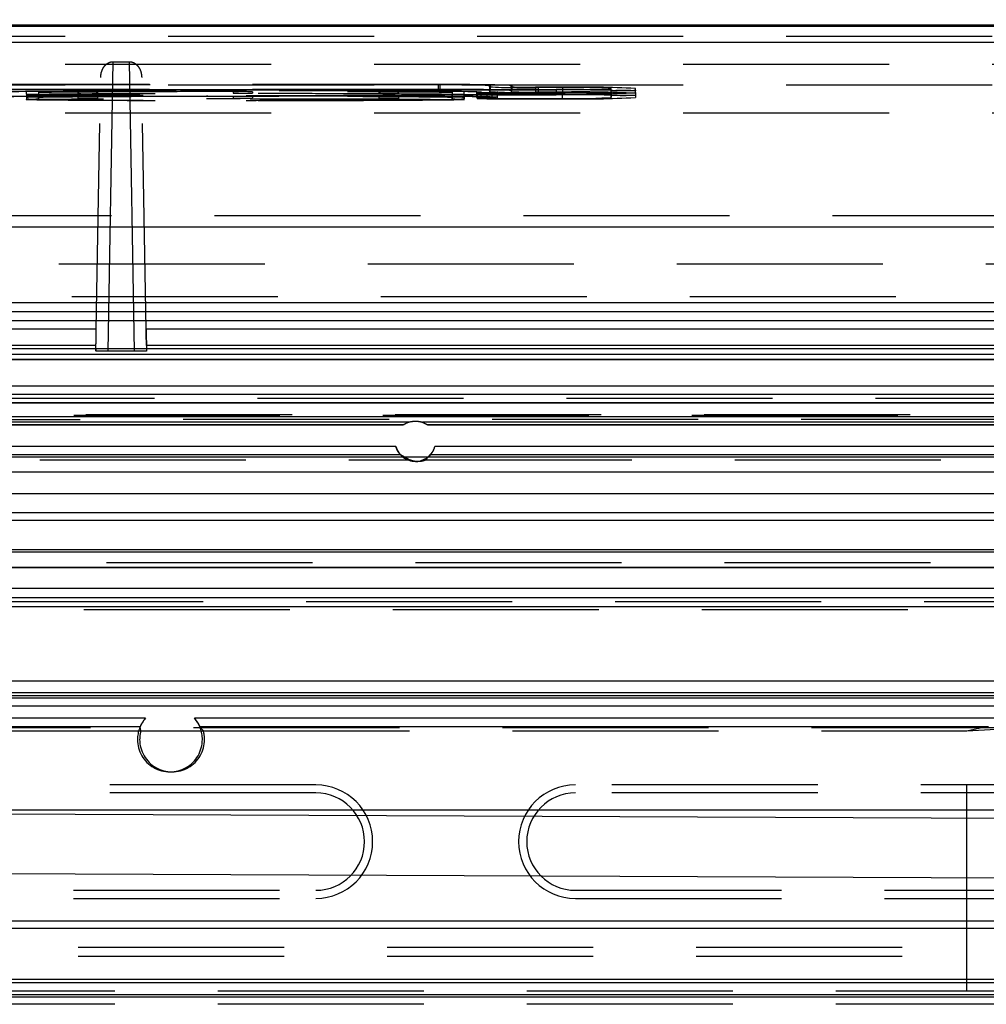
# Model space of a CAD drawing. Units: millimetres. Extents: x 1 to 4281, y 2 to 2972.
# Drawn here: x 2188 to 2248, y 429 to 489 of the extents above; entities that cross this region are included whole.
import ezdxf

# ---------------------------------------------------------------- set-up
doc = ezdxf.new("R2010")
doc.units = ezdxf.units.MM
doc.header["$LTSCALE"] = 10
doc.linetypes.add('HIDDEN', pattern=[1.905, 1.27, -0.635])
for name, color, linetype in [('12', 5, 'Continuous'), ('LINEE_TANGENTI', 21, 'Continuous'), ('NASCOSTO', 3, 'HIDDEN'), ('QUOTE', 6, 'Continuous')]:
    doc.layers.add(name, color=color, linetype=linetype)
doc.styles.add('SLDTEXTSTYLE0', font='TXT', dxfattribs={"width": 0.605})
doc.dimstyles.new('SLDDIMSTYLE0', dxfattribs={"dimtxt": 30.819824, "dimasz": 30, "dimexe": 0, "dimexo": 0.0625, "dimgap": 7.704956, "dimtad": 1, "dimrnd": 1e-09, "dimzin": 12, "dimdsep": 46, "dimtxsty": 'SLDTEXTSTYLE0', "dimsah": 1, "dimcen": 0.09, "dimadec": 0, "dimazin": 3, "dimtfac": 1, "dimtofl": 0, "dimtmove": 0, "dimatfit": 3, "dimfxl": 0, "dimfrac": 2, "dimtolj": 1, "dimtzin": 12, "dimarcsym": 0})

# ---------------------------------------------------------------- blocks, each defined once
blk = doc.blocks.new('_D_28')
at = {"layer": 'QUOTE'}
for p, q in [((1844.732, 517.66), (1844.732, 226.099)), ((2484.732, 517.66), (2484.732, 226.099)), ((2123.575, 332.819), (2112.991, 332.819)), ((2112.991, 332.819), (2112.991, 285.488)), ((2205.889, 332.819), (2216.473, 332.819)), ((2216.473, 332.819), (2216.473, 285.488)), ((2112.991, 285.488), (2123.575, 285.488)), ((2216.473, 285.488), (2205.889, 285.488)), ((1844.732, 236.099), (2484.732, 236.099))]:
    blk.add_line(p, q, dxfattribs=at)
for points in [[(1844.732, 236.099), (1874.732, 231.099), (1874.732, 241.099)], [(2484.732, 236.099), (2454.732, 241.099), (2454.732, 231.099)]]:
    blk.add_solid(points, dxfattribs=at)
at = {"layer": 'QUOTE', "char_height": 31.75, "attachment_point": 1, "style": 'SLDTEXTSTYLE0'}
for s, insert in [('25.2', (2123.575, 326.416)), ('640', (2129.454, 277.027))]:
    blk.add_mtext(s, dxfattribs=dict(at, insert=insert))

msp = doc.modelspace()

# ---------------------------------------------------------------- linework, layer by layer
at = {"layer": '12'}
for p, q in [((1884.8, 488.822), (2444.664, 488.822)), ((2417.755, 488.893), (1911.709, 488.893)), ((2444.664, 487.822), (1884.8, 487.822)), ((2194.222, 486.634), (2193.91, 468.78)), ((2195.554, 468.78), (2195.242, 486.634)), ((2216.685, 484.734), (2216.685, 484.434)), ((2217.273, 484.671), (2217.273, 484.371)), ((2217.273, 484.65), (2217.273, 484.35)), ((2217.58, 484.726), (2217.58, 484.426)), ((2220.277, 485.062), (2220.277, 484.762)), ((2220.433, 485.036), (2220.433, 484.736)), ((2221.554, 484.916), (2221.554, 484.616)), ((2221.554, 484.899), (2221.554, 484.599)), ((2221.908, 484.671), (2221.908, 484.371)), ((2221.908, 484.65), (2221.908, 484.35)), ((2221.933, 485.062), (2221.933, 484.762)), ((2221.933, 485.036), (2221.933, 484.736)), ((1867.732, 476.444), (2461.732, 476.444)), ((1865.132, 471.784), (2464.332, 471.784)), ((2464.332, 471.219), (1865.132, 471.219)), ((2464.332, 470.653), (1865.132, 470.653)), ((2193.194, 470.134), (2136.27, 470.134)), ((2275.111, 470.134), (2196.27, 470.134)), ((1867.732, 468.944), (2461.732, 468.944)), ((2193.176, 469.134), (2136.287, 469.134)), ((2275.128, 469.134), (2196.287, 469.134)), ((2461.732, 468.265), (1867.732, 468.265)), ((2172.271, 468.595), (2458.818, 468.595)), ((1842.997, 466.642), (2486.467, 466.642)), ((1842.997, 466.142), (2486.467, 466.142)), ((2458.887, 465.66), (2177.064, 465.557)), ((2458.818, 465.595), (2173.747, 465.595)), ((2500.928, 464.744), (1851.091, 464.744)), ((2212.434, 464.402), (2113.308, 464.402)), ((2113.573, 464.269), (2212.169, 464.269)), ((2113.623, 464.244), (2212.119, 464.244)), ((2282.431, 464.402), (2213.305, 464.402)), ((2213.57, 464.269), (2282.166, 464.269)), ((2213.62, 464.244), (2282.116, 464.244)), ((2211.665, 462.91), (2114.077, 462.91)), ((2281.662, 462.91), (2214.074, 462.91)), ((1781.292, 462.269), (2547.367, 462.269)), ((2113.808, 462.41), (2211.942, 462.41)), ((2213.804, 462.41), (2281.94, 462.41)), ((1831.498, 461.331), (2497.989, 461.355)), ((1867.732, 460.003), (2461.732, 460.003)), ((1833.082, 458.844), (2490.882, 458.844)), ((2490.882, 458.344), (1833.082, 458.344)), ((2549.425, 456.544), (1780.039, 456.544)), ((1867.732, 456.41), (2461.732, 456.41)), ((2549.425, 455.444), (1780.039, 455.444)), ((1867.732, 455.461), (2461.732, 455.461)), ((1867.732, 455.444), (2461.732, 455.444)), ((2549.861, 454.144), (1779.603, 454.144)), ((2549.861, 453.578), (1779.603, 453.578)), ((2504.921, 453.013), (1780.332, 453.013)), ((1783.477, 448.476), (2546.178, 448.463)), ((2545.619, 447.713), (1783.469, 447.727)), ((1847.409, 447.558), (2478.701, 447.558)), ((1840.728, 446.922), (2516.44, 446.922)), ((1840.732, 447.422), (2516.47, 447.422)), ((2196.225, 446.154), (2129.249, 446.154)), ((2129.571, 445.654), (2195.911, 445.654)), ((2249.05, 446.154), (2199.247, 446.154)), ((2199.568, 445.654), (2248.193, 445.654)), ((2458.818, 440.486), (1870.645, 440.486)), ((2165.778, 440.363), (2458.931, 439.043)), ((2457.92, 435.344), (2165.694, 436.659)), ((2457.85, 433.639), (1871.614, 433.639)), ((2462.36, 433.187), (1868.482, 433.187)), ((1867.52, 430.069), (2461.944, 430.069)), ((1868.482, 429.854), (2462.36, 429.854)), ((1866.232, 428.976), (2463.232, 428.976)), ((1867.52, 429.117), (2461.944, 429.117))]:
    msp.add_line(p, q, dxfattribs=at)
at = {"layer": 'LINEE_TANGENTI'}
for p, q in [((1867.732, 468.265), (2461.732, 468.265)), ((2549.425, 455.444), (1780.039, 455.444))]:
    msp.add_line(p, q, dxfattribs=at)
at = {"layer": 'NASCOSTO'}
for p, q in [((2045.232, 488.214), (2284.232, 488.214)), ((2299.232, 486.468), (2030.232, 486.468)), ((2194.222, 486.634), (2195.242, 486.634)), ((2045.232, 485.214), (2284.232, 485.214)), ((2164.732, 485.252), (2214.278, 485.252)), ((2164.776, 485.226), (2214.374, 485.226)), ((2193.194, 470.134), (2193.465, 485.668)), ((2196.27, 470.134), (2195.999, 485.668)), ((2214.278, 485.252), (2214.278, 484.952)), ((2214.374, 485.226), (2214.374, 484.926)), ((2217.433, 485.088), (2217.433, 485.156)), ((2217.433, 485.088), (2217.433, 484.788)), ((2217.493, 484.867), (2217.493, 485.167)), ((2218.777, 485.088), (2218.777, 485.153)), ((2218.777, 485.088), (2218.777, 484.788)), ((2218.837, 484.867), (2218.837, 485.167)), ((2164.732, 484.952), (2214.278, 484.952)), ((2164.776, 484.926), (2214.374, 484.926)), ((2172.892, 484.916), (2221.554, 484.916)), ((2172.892, 484.899), (2221.554, 484.899)), ((2172.892, 484.616), (2189.713, 484.616)), ((2172.892, 484.599), (2188.931, 484.599)), ((2188.885, 484.642), (2188.885, 484.751)), ((2188.885, 484.642), (2188.885, 484.342)), ((2188.885, 484.632), (2188.885, 484.257)), ((2189.634, 484.632), (2189.634, 484.631)), ((2189.634, 484.631), (2189.634, 484.256)), ((2189.635, 484.751), (2189.635, 484.642)), ((2189.635, 484.642), (2189.635, 484.342)), ((2189.635, 484.257), (2189.635, 484.632)), ((2192.066, 484.744), (2192.066, 484.671)), ((2192.066, 484.671), (2192.066, 484.371)), ((2193.266, 484.744), (2193.266, 484.671)), ((2201.633, 484.778), (2201.633, 484.699)), ((2202.833, 484.778), (2202.833, 484.699)), ((2210.642, 484.671), (2210.642, 484.744)), ((2211.842, 484.671), (2211.842, 484.744)), ((2215.052, 484.616), (2221.554, 484.616)), ((2215.131, 484.751), (2215.131, 484.642)), ((2215.131, 484.642), (2215.131, 484.342)), ((2215.131, 484.632), (2215.131, 484.257)), ((2215.132, 484.256), (2215.132, 484.631)), ((2215.835, 484.599), (2221.554, 484.599)), ((2215.881, 484.642), (2215.881, 484.751)), ((2215.881, 484.642), (2215.881, 484.342)), ((2215.881, 484.257), (2215.881, 484.632)), ((2216.633, 484.73), (2216.633, 484.43)), ((2216.666, 484.661), (2216.666, 484.361)), ((2216.931, 484.414), (2216.931, 484.789)), ((2217.273, 484.671), (2221.908, 484.671)), ((2217.273, 484.65), (2221.908, 484.65)), ((2217.928, 484.414), (2217.928, 484.789)), ((2221.933, 485.062), (2220.277, 485.062)), ((2221.933, 484.762), (2220.277, 484.762)), ((2221.933, 485.036), (2220.433, 485.036)), ((2221.933, 484.736), (2220.433, 484.736)), ((2224.933, 484.898), (2224.933, 484.983)), ((2224.933, 484.898), (2224.933, 484.876)), ((2224.933, 484.876), (2224.933, 484.841)), ((2224.933, 484.729), (2224.933, 484.841)), ((2224.933, 484.729), (2224.933, 484.429)), ((2224.946, 484.424), (2224.946, 484.724)), ((2226.433, 484.876), (2226.433, 484.983)), ((2226.433, 484.876), (2226.433, 484.841)), ((2226.433, 484.729), (2226.433, 484.841)), ((2226.433, 484.729), (2226.433, 484.429)), ((2193.266, 484.444), (2193.266, 484.371)), ((2201.633, 484.478), (2201.633, 484.399)), ((2202.833, 484.478), (2202.833, 484.399)), ((2210.642, 484.371), (2210.642, 484.444)), ((2211.842, 484.371), (2211.842, 484.444)), ((2217.273, 484.371), (2221.908, 484.371)), ((2217.273, 484.35), (2221.908, 484.35)), ((2299.232, 483.469), (2030.232, 483.469)), ((1914.732, 477.144), (2414.732, 477.144)), ((2451.232, 474.16), (1878.232, 474.16)), ((1829.732, 472.16), (2499.732, 472.16)), ((2196.27, 470.133), (2196.293, 468.8)), ((2193.171, 468.8), (2193.176, 469.134)), ((2193.173, 468.959), (2193.171, 468.8)), ((2195.554, 468.78), (2193.91, 468.78)), ((2196.287, 469.134), (2196.293, 468.8)), ((2501.587, 465.862), (1827.877, 465.862)), ((2547.417, 464.802), (1781.208, 464.861)), ((1849.661, 464.892), (2500.857, 464.891)), ((2458.908, 464.66), (2177.082, 464.558)), ((2214.053, 462.841), (2214.074, 462.91)), ((2113.513, 462.091), (2212.533, 462.095)), ((2211.942, 462.41), (2212.533, 462.095)), ((2213.516, 462.095), (2213.804, 462.41)), ((2213.516, 462.095), (2282.523, 462.098)), ((2212.869, 461.994), (2213.028, 461.994)), ((2549.425, 455.744), (1780.039, 455.744)), ((1867.732, 455.444), (2461.732, 455.444)), ((1806.082, 453.344), (2503.082, 453.344)), ((2490.882, 452.844), (1806.289, 452.844)), ((2195.944, 445.384), (2195.911, 445.654)), ((2199.568, 445.654), (2199.796, 445.384)), ((2246.868, 445.384), (2248.062, 445.647)), ((2478.581, 445.558), (1847.497, 445.558)), ((2129.798, 445.384), (2195.944, 445.384)), ((2195.944, 445.384), (2199.796, 445.384)), ((2199.796, 445.384), (2246.868, 445.384)), ((2246.868, 445.384), (2249.381, 445.527)), ((2246.868, 429.344), (2246.868, 445.384)), ((2197.736, 442.844), (2197.87, 442.844)), ((2206.732, 442.044), (2172.732, 442.044)), ((2256.732, 442.044), (2222.732, 442.044)), ((2206.732, 441.544), (2172.732, 441.544)), ((2256.732, 441.544), (2222.732, 441.544)), ((2172.732, 435.544), (2206.732, 435.544)), ((2222.732, 435.544), (2256.732, 435.544)), ((2172.732, 435.044), (2206.732, 435.044)), ((2222.732, 435.044), (2256.732, 435.044)), ((1868.232, 432.042), (2461.232, 432.042)), ((1868.232, 431.477), (2461.232, 431.477)), ((1876.832, 429.344), (2452.632, 429.344)), ((1876.832, 428.544), (2452.632, 428.544))]:
    msp.add_line(p, q, dxfattribs=at)
at = {"layer": 'NASCOSTO', "flags": 128}
for points in [[(2214.278, 485.252), (2215.277, 485.249), (2216.218, 485.243), (2217.062, 485.233), (2217.771, 485.22), (2218.317, 485.205), (2218.675, 485.189), (2218.831, 485.171), (2218.777, 485.153)], [(2214.374, 485.226), (2215.073, 485.224), (2215.729, 485.219), (2216.313, 485.212), (2216.8, 485.203), (2217.168, 485.192), (2217.402, 485.18), (2217.492, 485.168), (2217.433, 485.156)], [(2214.278, 484.952), (2215.277, 484.949), (2216.218, 484.943), (2217.062, 484.933), (2217.771, 484.92), (2218.317, 484.905), (2218.675, 484.889), (2218.831, 484.871), (2218.777, 484.853)], [(2214.374, 484.926), (2215.073, 484.924), (2215.729, 484.919), (2216.313, 484.912), (2216.8, 484.903), (2217.168, 484.892), (2217.402, 484.88), (2217.492, 484.868), (2217.433, 484.856)], [(2217.58, 484.726), (2217.461, 484.723), (2217.292, 484.722), (2217.098, 484.721), (2216.91, 484.722), (2216.756, 484.724), (2216.659, 484.727), (2216.634, 484.731), (2216.685, 484.734)], [(2217.273, 484.65), (2217.041, 484.651), (2216.844, 484.653), (2216.713, 484.657), (2216.666, 484.661), (2216.713, 484.665), (2216.844, 484.668), (2217.041, 484.671), (2217.273, 484.671)], [(2217.58, 484.426), (2217.461, 484.423), (2217.292, 484.422), (2217.098, 484.421), (2216.91, 484.422), (2216.756, 484.424), (2216.659, 484.427), (2216.634, 484.431), (2216.685, 484.434)], [(2217.273, 484.35), (2217.041, 484.351), (2216.844, 484.353), (2216.713, 484.357), (2216.666, 484.361), (2216.713, 484.365), (2216.844, 484.368), (2217.041, 484.371), (2217.273, 484.371)]]:
    msp.add_lwpolyline(points, dxfattribs=at)
at = {"layer": 'NASCOSTO'}
for centre, radius, start, end in [((2219.683, 528.049), 43.02, 267.00167, 270.99863), ((2219.902, 506.568), 21.51, 267.00167, 270.99863), ((2189.26, 493.285), 8.651, 267.51565, 272.48435), ((2192.666, 470.915), 13.842, 87.51565, 92.48435), ((2192.666, 498.5), 13.842, 267.51565, 272.48435), ((2202.233, 470.949), 13.842, 87.51565, 92.48435), ((2202.233, 498.528), 13.842, 267.51565, 272.48435), ((2202.233, 470.649), 13.842, 87.51565, 92.48435), ((2211.242, 470.915), 13.842, 87.51565, 92.48435), ((2211.242, 498.5), 13.842, 267.51565, 272.48435), ((2215.506, 493.285), 8.651, 267.51565, 272.48435), ((2219.683, 527.749), 43.02, 267.00167, 270.99863), ((2219.902, 506.268), 21.51, 267.00167, 270.99863), ((2221.675, 195.278), 289.638, 89.35554, 90.02395), ((2221.741, 265.461), 219.438, 89.1666, 90.04884), ((2221.675, 194.978), 289.638, 89.35554, 90.02395), ((2221.741, 265.161), 219.438, 89.1666, 90.04884), ((2223.039, 549.523), 64.883, 269.00137, 272.99833), ((2222.766, 518.979), 34.319, 268.56825, 273.62045), ((2223.057, 420.542), 64.53, 87.00167, 90.99863), ((2222.682, 442.022), 43.02, 87.00167, 90.99863), ((2223.057, 420.242), 64.53, 87.00167, 90.99863), ((2222.682, 441.722), 43.02, 87.00167, 90.99863), ((2225.683, 502.162), 17.302, 267.51565, 272.48435), ((2225.683, 467.555), 17.302, 87.51565, 92.48435), ((2225.683, 501.862), 17.302, 267.51565, 272.48435), ((2225.683, 467.255), 17.302, 87.51565, 92.48435), ((2189.26, 492.985), 8.651, 267.51565, 272.48435), ((2192.666, 470.615), 13.842, 87.51565, 92.48435), ((2192.666, 498.2), 13.842, 267.51565, 272.48435), ((2202.233, 498.228), 13.842, 267.51565, 272.48435), ((2211.242, 470.615), 13.842, 87.51565, 92.48435), ((2211.242, 498.2), 13.842, 267.51565, 272.48435), ((2215.506, 492.985), 8.651, 267.51565, 272.48435), ((2223.039, 549.223), 64.883, 269.00137, 272.99833), ((2222.766, 518.68), 34.319, 268.56825, 273.62045), ((2212.869, 463.244), 1.25, 195.50156, 344.49844), ((2197.736, 444.844), 2, 139.07184, 180.00013), ((2197.736, 444.844), 2, 359.99987, 40.92816), ((2197.87, 444.844), 2, 164.34739, 180.00001), ((2197.87, 444.844), 2, 359.99999, 15.65092), ((2197.736, 444.844), 2, 179.99838, 0.00162), ((2197.87, 444.844), 2, 179.99838, 0.00162), ((2206.732, 438.544), 3.5, 270, 90), ((2222.732, 438.544), 3.5, 90, 270), ((2206.732, 438.544), 3, 270, 90), ((2222.732, 438.544), 3, 90, 270)]:
    msp.add_arc(centre, radius, start, end, dxfattribs=at)
for centre, start_param, end_param in [((2202.233, 484.451), 2.089011, 3.387809), ((2202.233, 484.751), 6.10027, 9.670994), ((2202.233, 484.451), 6.10027, 7.322875)]:
    msp.add_ellipse(centre, major_axis=(14.698, 0), ratio=0.006483, start_param=start_param, end_param=end_param, dxfattribs=at)
for points, knots in [([(2193.465, 485.668), (2193.476, 485.78), (2193.496, 486.005), (2193.623, 486.272), (2193.774, 486.452), (2193.916, 486.556), (2194.067, 486.622), (2194.171, 486.63), (2194.222, 486.634)], [0, 0, 0, 0, 0.249582, 0.499382, 0.639911, 0.768675, 0.887809, 1, 1, 1, 1]), ([(2195.242, 486.634), (2195.298, 486.629), (2195.41, 486.619), (2195.563, 486.547), (2195.7, 486.441), (2195.847, 486.262), (2195.969, 485.999), (2195.989, 485.777), (2195.999, 485.668)], [0, 0, 0, 0, 0.123988, 0.247464, 0.370845, 0.5067, 0.757402, 1, 1, 1, 1]), ([(2186.622, 484.464), (2186.718, 484.469), (2187.016, 484.484), (2188.225, 484.506), (2190.142, 484.526), (2191.818, 484.539), (2192.865, 484.542), (2193.073, 484.543)], [0, 0, 0, 0, 0.111028, 0.343172, 0.610511, 0.922785, 1, 1, 1, 1]), ([(2215.881, 484.594), (2215.875, 484.593), (2215.862, 484.59), (2215.731, 484.585), (2215.501, 484.579), (2214.963, 484.569), (2213.911, 484.558), (2212.012, 484.543), (2209.341, 484.53), (2205.995, 484.522), (2202.383, 484.519), (2198.771, 484.522), (2195.424, 484.53), (2192.753, 484.543), (2190.855, 484.558), (2189.802, 484.569), (2189.265, 484.579), (2189.033, 484.585), (2188.906, 484.59), (2188.875, 484.594), (2188.906, 484.599), (2189.033, 484.603), (2189.265, 484.609), (2189.802, 484.619), (2190.855, 484.631), (2192.753, 484.645), (2195.424, 484.658), (2198.771, 484.667), (2202.383, 484.67), (2205.995, 484.667), (2209.341, 484.658), (2212.012, 484.645), (2213.911, 484.631), (2214.963, 484.619), (2215.501, 484.609), (2215.731, 484.603), (2215.862, 484.599), (2215.875, 484.596), (2215.881, 484.594)], [0, 0, 0, 0, 0.0039551, 0.0088422, 0.0155368, 0.0242339, 0.0476861, 0.0785535, 0.1291773, 0.1875788, 0.25, 0.3124212, 0.3708227, 0.4214465, 0.4523139, 0.4757661, 0.4844632, 0.4911578, 0.4960449, 0.5, 0.5039551, 0.5088422, 0.5155368, 0.5242339, 0.5476861, 0.5785535, 0.6291773, 0.6875788, 0.75, 0.8124212, 0.8708227, 0.9214465, 0.9523139, 0.9757661, 0.9844632, 0.9911578, 0.9960449, 1, 1, 1, 1]), ([(2215.131, 484.594), (2215.131, 484.594), (2215.132, 484.593), (2215.114, 484.593), (2215.073, 484.591), (2214.936, 484.588), (2214.46, 484.579), (2213.334, 484.567), (2211.517, 484.554), (2208.988, 484.543), (2205.884, 484.535), (2202.068, 484.532), (2198.022, 484.536), (2194.376, 484.548), (2191.775, 484.564), (2190.357, 484.578), (2189.795, 484.588), (2189.666, 484.592), (2189.633, 484.593), (2189.636, 484.594), (2189.633, 484.595), (2189.651, 484.596), (2189.692, 484.597), (2189.83, 484.6), (2190.305, 484.609), (2191.432, 484.621), (2193.248, 484.634), (2195.778, 484.645), (2198.773, 484.654), (2200.971, 484.655), (2202.055, 484.655)], [0, 0, 0, 0, 0.000896, 0.001817, 0.00337, 0.007514, 0.019917, 0.05445, 0.103936, 0.165092, 0.247631, 0.336087, 0.44786, 0.547496, 0.6098, 0.652129, 0.666799, 0.669675, 0.671131, 0.672027, 0.672923, 0.673843, 0.675397, 0.679541, 0.691943, 0.726477, 0.775963, 0.837119, 0.919657, 1, 1, 1, 1]), ([(2189.635, 484.751), (2189.636, 484.751), (2189.637, 484.752), (2189.637, 484.752), (2189.645, 484.752), (2189.685, 484.754), (2189.838, 484.758), (2190.32, 484.767), (2191.434, 484.778), (2193.248, 484.791), (2195.778, 484.803), (2198.881, 484.811), (2202.698, 484.814), (2206.743, 484.81), (2210.393, 484.798), (2212.984, 484.781), (2214.373, 484.768), (2214.927, 484.758), (2215.08, 484.754), (2215.121, 484.752), (2215.129, 484.752), (2215.129, 484.752), (2215.13, 484.751), (2215.131, 484.751)], [0, 0, 0, 0, 0.00136, 0.001593, 0.0017, 0.003616, 0.013448, 0.029725, 0.081013, 0.154669, 0.245665, 0.368472, 0.500096, 0.666412, 0.814657, 0.90738, 0.970275, 0.986552, 0.996384, 0.9983, 0.998407, 0.99864, 1, 1, 1, 1]), ([(2189.635, 484.451), (2189.636, 484.451), (2189.637, 484.452), (2189.637, 484.452), (2189.645, 484.452), (2189.685, 484.454), (2189.838, 484.458), (2190.32, 484.467), (2191.434, 484.478), (2193.248, 484.491), (2195.778, 484.503), (2198.881, 484.511), (2202.698, 484.514), (2206.743, 484.51), (2210.393, 484.498), (2212.984, 484.481), (2214.373, 484.468), (2214.927, 484.458), (2215.08, 484.454), (2215.121, 484.452), (2215.129, 484.452), (2215.129, 484.452), (2215.13, 484.451), (2215.131, 484.451)], [0, 0, 0, 0, 0.00136, 0.001593, 0.0017, 0.003616, 0.013448, 0.029725, 0.081013, 0.154669, 0.245665, 0.368472, 0.500096, 0.666412, 0.814657, 0.90738, 0.970275, 0.986552, 0.996384, 0.9983, 0.998407, 0.99864, 1, 1, 1, 1]), ([(2211.563, 484.542), (2211.78, 484.542), (2213.059, 484.536), (2215.091, 484.52), (2216.954, 484.496), (2217.734, 484.473), (2217.854, 484.462), (2217.913, 484.457)], [0, 0, 0, 0, 0.079431, 0.467275, 0.783248, 0.892937, 1, 1, 1, 1]), ([(2217.899, 484.752), (2217.9, 484.748), (2217.904, 484.739), (2217.702, 484.731), (2217.58, 484.726)], [0, 0, 0, 0, 0.4007429, 1, 1, 1, 1]), ([(2188.885, 484.451), (2188.89, 484.453), (2188.9, 484.456), (2189.037, 484.461), (2189.27, 484.466), (2189.473, 484.471), (2189.625, 484.472), (2189.635, 484.472)], [0, 0, 0, 0, 0.166135, 0.356196, 0.623926, 0.975151, 1, 1, 1, 1]), ([(2215.881, 484.294), (2215.875, 484.293), (2215.862, 484.29), (2215.731, 484.285), (2215.501, 484.279), (2214.963, 484.27), (2213.911, 484.258), (2212.012, 484.243), (2209.341, 484.231), (2205.995, 484.222), (2202.383, 484.219), (2198.771, 484.222), (2195.424, 484.231), (2192.753, 484.243), (2190.855, 484.258), (2189.802, 484.27), (2189.265, 484.279), (2189.033, 484.285), (2188.906, 484.29), (2188.875, 484.294), (2188.906, 484.299), (2189.033, 484.304), (2189.265, 484.309), (2189.802, 484.319), (2190.855, 484.331), (2192.753, 484.345), (2195.424, 484.358), (2198.666, 484.367), (2200.942, 484.368), (2202.067, 484.368)], [0, 0, 0, 0, 0.005311, 0.011874, 0.020864, 0.032544, 0.064038, 0.10549, 0.173473, 0.2519, 0.335726, 0.419551, 0.497979, 0.565961, 0.607413, 0.638907, 0.650587, 0.659577, 0.66614, 0.671451, 0.676762, 0.683325, 0.692316, 0.703995, 0.735489, 0.776941, 0.844924, 0.923351, 1, 1, 1, 1]), ([(2215.131, 484.294), (2215.131, 484.294), (2215.132, 484.294), (2215.114, 484.293), (2215.073, 484.291), (2214.936, 484.288), (2214.46, 484.279), (2213.334, 484.267), (2211.517, 484.254), (2208.988, 484.243), (2205.884, 484.235), (2202.068, 484.232), (2198.021, 484.236), (2194.376, 484.248), (2191.774, 484.264), (2190.359, 484.278), (2189.794, 484.288), (2189.667, 484.292), (2189.635, 484.293), (2189.636, 484.294), (2189.636, 484.294)], [0, 0, 0, 0, 0.001334, 0.002705, 0.005018, 0.011188, 0.029655, 0.081075, 0.154758, 0.245819, 0.368717, 0.500427, 0.666855, 0.815212, 0.90798, 0.971007, 0.992851, 0.997134, 0.999301, 1, 1, 1, 1]), ([(2202.684, 484.355), (2204.092, 484.354), (2206.844, 484.353), (2210.39, 484.341), (2212.991, 484.324), (2214.409, 484.31), (2214.97, 484.3), (2215.1, 484.296), (2215.132, 484.295), (2215.131, 484.294), (2215.131, 484.294)], [0, 0, 0, 0, 0.317552, 0.620883, 0.810557, 0.939422, 0.984085, 0.992841, 0.997273, 1, 1, 1, 1]), ([(2215.131, 484.472), (2215.141, 484.472), (2215.293, 484.471), (2215.495, 484.466), (2215.729, 484.461), (2215.865, 484.456), (2215.876, 484.453), (2215.881, 484.451)], [0, 0, 0, 0, 0.024849, 0.376074, 0.643804, 0.833865, 1, 1, 1, 1]), ([(2217.899, 484.452), (2217.9, 484.448), (2217.904, 484.439), (2217.702, 484.431), (2217.58, 484.426)], [0, 0, 0, 0, 0.400743, 1, 1, 1, 1]), ([(2193.176, 469.134), (2193.177, 469.139), (2193.177, 469.148), (2193.178, 469.235), (2193.182, 469.427), (2193.187, 469.756), (2193.192, 470.007), (2193.194, 470.134)], [0, 0, 0, 0, 0.1303523, 0.2588633, 0.5165177, 0.7556364, 1, 1, 1, 1]), ([(2196.287, 469.134), (2196.287, 469.145), (2196.287, 469.169), (2196.284, 469.319), (2196.281, 469.502), (2196.278, 469.683), (2196.274, 469.897), (2196.271, 470.053), (2196.27, 470.134)], [0, 0, 0, 0, 0.1983936, 0.4307189, 0.5602065, 0.6982531, 0.844853, 1, 1, 1, 1]), ([(2193.91, 468.78), (2193.85, 468.78), (2193.724, 468.78), (2193.564, 468.782), (2193.431, 468.784), (2193.298, 468.788), (2193.192, 468.793), (2193.178, 468.798), (2193.171, 468.8)], [0, 0, 0, 0, 0.117942, 0.248943, 0.364461, 0.499241, 0.749239, 1, 1, 1, 1]), ([(2196.293, 468.8), (2196.286, 468.798), (2196.271, 468.793), (2196.165, 468.788), (2196.032, 468.784), (2195.9, 468.782), (2195.741, 468.78), (2195.614, 468.78), (2195.554, 468.78)], [0, 0, 0, 0, 0.25096, 0.50092, 0.63575, 0.751439, 0.880996, 1, 1, 1, 1]), ([(2212.119, 464.244), (2212.227, 464.308), (2212.459, 464.446), (2212.872, 464.48), (2213.283, 464.444), (2213.512, 464.308), (2213.62, 464.244)], [0, 0, 0, 0, 0.236196, 0.503028, 0.765307, 1, 1, 1, 1]), ([(2211.942, 462.41), (2211.94, 462.413), (2211.934, 462.418), (2211.896, 462.461), (2211.833, 462.543), (2211.773, 462.643), (2211.715, 462.755), (2211.686, 462.844), (2211.665, 462.91)], [0, 0, 0, 0, 0.117603, 0.250124, 0.499895, 0.662366, 0.75064, 1, 1, 1, 1]), ([(2213.804, 462.41), (2213.806, 462.412), (2213.81, 462.417), (2213.841, 462.454), (2213.902, 462.534), (2213.986, 462.669), (2214.03, 462.784), (2214.053, 462.841)], [0, 0, 0, 0, 0.121377, 0.250269, 0.500096, 0.750241, 1, 1, 1, 1]), ([(2212.533, 462.095), (2212.536, 462.094), (2212.542, 462.091), (2212.577, 462.077), (2212.626, 462.06), (2212.707, 462.034), (2212.83, 462.005), (2212.938, 461.998), (2212.992, 461.995)], [0, 0, 0, 0, 0.122897, 0.2508007, 0.3728203, 0.5008041, 0.7503438, 1, 1, 1, 1]), ([(2212.992, 461.995), (2213.052, 461.995), (2213.172, 461.997), (2213.314, 462.026), (2213.409, 462.053), (2213.466, 462.074), (2213.507, 462.091), (2213.513, 462.094), (2213.516, 462.095)], [0, 0, 0, 0, 0.249566, 0.499365, 0.627823, 0.74971, 0.878086, 1, 1, 1, 1]), ([(2196.225, 446.154), (2196.178, 446.096), (2196.087, 445.985), (2196.003, 445.844), (2195.956, 445.754), (2195.93, 445.7), (2195.914, 445.663), (2195.912, 445.657), (2195.911, 445.654)], [0, 0, 0, 0, 0.260916, 0.499581, 0.625894, 0.749499, 0.87482, 1, 1, 1, 1]), ([(2199.247, 446.154), (2199.294, 446.096), (2199.384, 445.984), (2199.47, 445.844), (2199.518, 445.755), (2199.546, 445.7), (2199.563, 445.663), (2199.567, 445.657), (2199.568, 445.654)], [0, 0, 0, 0, 0.262635, 0.499485, 0.624075, 0.748209, 0.873115, 1, 1, 1, 1])]:
    msp.add_open_spline(points, degree=3, knots=knots, dxfattribs=at)

# ---------------------------------------------------------------- dimensions: what is measured, and where the dimension line sits
at = {"layer": 'QUOTE'}
dim = msp.add_linear_dim(base=(2484.732, 236.099), p1=(1844.732, 527.66), p2=(2484.732, 527.66), angle=0, dimstyle='SLDDIMSTYLE0', dxfattribs=at)
dim.commit()
dim.dimension.update_dxf_attribs({"geometry": '_D_28', "text_midpoint": (2164.732, 236.099), "dimtype": 160})

doc.saveas('drawing.dxf')
